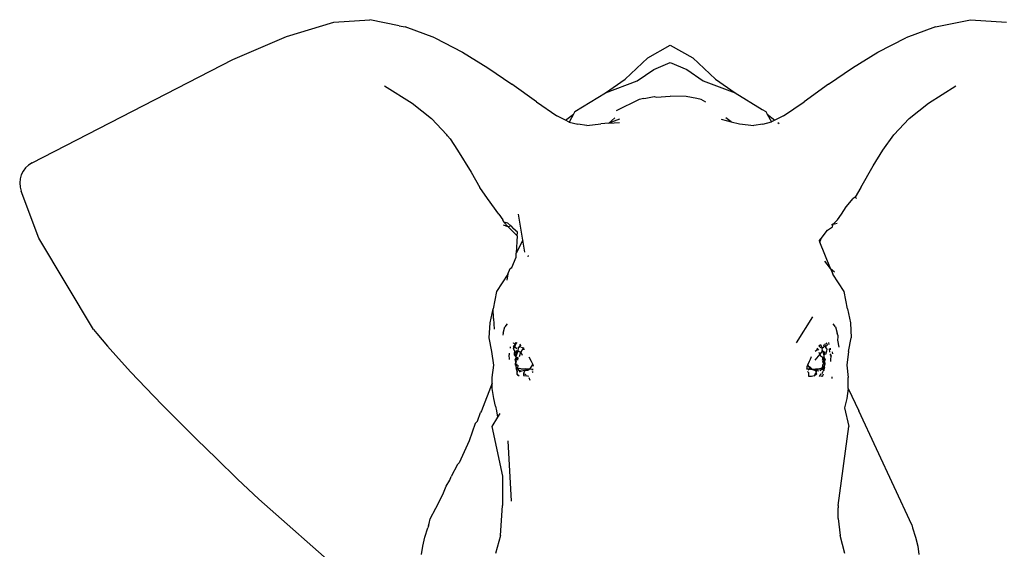
# Model space of a CAD drawing. Units: millimetres. Extents: x 13 to 124, y -13 to 37.
# Drawn here: x 45 to 66, y 9 to 21 of the extents above; entities that cross this region are included whole.
import ezdxf

# ---------------------------------------------------------------- set-up
doc = ezdxf.new("R2010")
doc.units = ezdxf.units.MM
doc.layers.add('Edges', color=7, linetype='Continuous')

# ---------------------------------------------------------------- blocks, each defined once
blk = doc.blocks.new('elephant fr')
at = {"layer": 'Edges'}
for p, q in [((-8.408, 14.863), (-7.368, 15.18)), ((-7.368, 15.18), (-6.581, 15.234)), ((-5.936, 15.099), (-6.581, 15.234)), ((5.81, 15.077), (6.581, 15.234)), ((6.581, 15.234), (7.368, 15.18)), ((-5.936, 15.099), (-5.81, 15.077)), ((-5.158, 14.835), (-5.81, 15.077)), ((5.81, 15.077), (5.158, 14.835)), ((-9.583, 14.358), (-8.408, 14.863)), ((-5.158, 14.835), (-4.551, 14.523)), ((-0.492, 14.398), (0, 14.679)), ((0, 14.679), (0.492, 14.398)), ((4.551, 14.523), (5.158, 14.835)), ((-4.551, 14.523), (-3.996, 14.181)), ((3.996, 14.181), (4.551, 14.523)), ((-13.981, 12.097), (-9.583, 14.358)), ((-0.991, 13.931), (-0.492, 14.398)), ((-0.362, 14.142), (0, 14.294)), ((0, 14.294), (0.362, 14.142)), ((0.492, 14.398), (0.991, 13.931)), ((-3.996, 14.181), (-3.469, 13.818)), ((-0.723, 13.896), (-0.362, 14.142)), ((0.362, 14.142), (0.723, 13.896)), ((3.469, 13.818), (3.996, 14.181)), ((-2.933, 13.437), (-3.469, 13.818)), ((-1.419, 13.632), (-0.991, 13.931)), ((-1.419, 13.632), (-0.723, 13.896)), ((0.723, 13.896), (1.419, 13.632)), ((0.991, 13.931), (1.419, 13.632)), ((3.469, 13.818), (2.933, 13.437)), ((-6.257, 13.788), (-5.656, 13.408)), ((-2.093, 13.219), (-1.419, 13.632)), ((1.419, 13.632), (2.01, 13.266)), ((5.656, 13.408), (6.257, 13.788)), ((-5.656, 13.408), (-5.234, 13.066)), ((-2.933, 13.437), (-2.484, 13.13)), ((-0.678, 13.482), (-1.184, 13.235)), ((-0.581, 13.509), (-0.678, 13.482)), ((-0.581, 13.509), (-0.533, 13.513)), ((-0.533, 13.513), (-0.351, 13.552)), ((-0.351, 13.552), (-0.303, 13.535)), ((-0.303, 13.535), (0, 13.555)), ((0.351, 13.552), (0, 13.555)), ((0.581, 13.509), (0.351, 13.552)), ((0.678, 13.482), (0.581, 13.509)), ((0.782, 13.423), (0.678, 13.482)), ((2.484, 13.13), (2.933, 13.437)), ((5.234, 13.066), (5.656, 13.408)), ((-2.293, 13.032), (-2.123, 13.164)), ((-2.123, 13.164), (-2.213, 12.991)), ((-2.093, 13.219), (-2.123, 13.164)), ((2.01, 13.266), (2.093, 13.219)), ((2.093, 13.219), (2.123, 13.164)), ((2.123, 13.164), (2.293, 13.032)), ((2.123, 13.164), (2.215, 12.992)), ((-5.234, 13.066), (-4.898, 12.71)), ((-2.293, 13.032), (-2.484, 13.13)), ((-2.213, 12.991), (-2.293, 13.032)), ((-2.213, 12.991), (-2.028, 12.942)), ((-1.828, 12.912), (-2.028, 12.942)), ((-1.828, 12.912), (-1.518, 12.952)), ((-1.344, 12.964), (-1.518, 12.952)), ((-1.216, 13.084), (-1.344, 12.964)), ((-1.112, 13.057), (-1.344, 12.964)), ((-1.344, 12.964), (-1.109, 12.979)), ((1.112, 13.057), (1.336, 12.999)), ((1.336, 12.999), (1.216, 13.084)), ((1.336, 12.999), (1.518, 12.952)), ((1.518, 12.952), (1.828, 12.912)), ((2.028, 12.942), (1.828, 12.912)), ((2.028, 12.942), (2.215, 12.992)), ((2.293, 13.032), (2.215, 12.992)), ((2.484, 13.13), (2.293, 13.032)), ((2.36, 12.981), (2.386, 12.961)), ((5.234, 13.066), (4.898, 12.71)), ((-4.883, 12.688), (-4.898, 12.71)), ((-4.821, 12.622), (-4.883, 12.688)), ((-4.821, 12.622), (-4.658, 12.378)), ((4.658, 12.378), (4.898, 12.71)), ((-4.658, 12.378), (-4.362, 11.892)), ((4.443, 12.029), (4.658, 12.378)), ((-4.362, 11.892), (-4.174, 11.553)), ((4.174, 11.553), (4.443, 12.029)), ((-13.835, 10.443), (-14.221, 11.477)), ((-4.006, 11.316), (-4.174, 11.553)), ((4.174, 11.553), (4.054, 11.343)), ((-3.753, 10.969), (-4.006, 11.316)), ((3.857, 11.13), (4.006, 11.316)), ((4.054, 11.343), (4.006, 11.316)), ((4.077, 11.313), (4.054, 11.343)), ((3.753, 10.969), (3.857, 11.13)), ((-3.753, 10.969), (-3.665, 10.847)), ((-3.648, 10.8), (-3.665, 10.847)), ((-3.551, 10.697), (-3.648, 10.8)), ((-3.559, 10.773), (-3.648, 10.8)), ((-3.231, 10.404), (-3.322, 10.97)), ((3.568, 10.756), (3.665, 10.847)), ((3.665, 10.847), (3.753, 10.969)), ((-3.551, 10.697), (-3.656, 10.734)), ((-3.559, 10.773), (-3.494, 10.713)), ((-3.494, 10.713), (-3.551, 10.697)), ((-3.551, 10.697), (-3.351, 10.496)), ((-3.494, 10.713), (-3.438, 10.657)), ((-3.346, 10.577), (-3.438, 10.657)), ((-3.351, 10.496), (-3.346, 10.577)), ((3.307, 10.442), (3.444, 10.622)), ((3.444, 10.622), (3.551, 10.697)), ((3.568, 10.756), (3.529, 10.733)), ((3.551, 10.697), (3.568, 10.756)), ((3.568, 10.756), (3.659, 10.777)), ((-12.636, 8.448), (-13.835, 10.443)), ((-3.351, 10.496), (-3.373, 10.12)), ((-3.231, 10.404), (-3.373, 10.12)), ((-3.189, 10.141), (-3.231, 10.404)), ((3.265, 10.388), (3.307, 10.442)), ((3.265, 10.388), (3.277, 10.36)), ((3.277, 10.36), (3.307, 10.442)), ((3.509, 9.784), (3.277, 10.36)), ((-3.469, 9.804), (-3.379, 10.032)), ((-3.379, 10.032), (-3.373, 10.12)), ((-3.112, 10.039), (-3.103, 10.064)), ((3.509, 9.784), (3.384, 9.941)), ((-3.56, 9.658), (-3.509, 9.784)), ((-3.509, 9.784), (-3.469, 9.804)), ((3.509, 9.784), (3.596, 9.705)), ((3.509, 9.784), (3.56, 9.658)), ((-3.56, 9.658), (-3.809, 9.276)), ((-3.56, 9.658), (-3.581, 9.522)), ((3.809, 9.276), (3.56, 9.658)), ((-3.809, 9.276), (-3.882, 8.895)), ((3.882, 8.895), (3.809, 9.276)), ((-3.947, 8.591), (-3.882, 8.895)), ((-3.871, 8.687), (-3.882, 8.895)), ((3.882, 8.895), (3.947, 8.591)), ((-3.871, 8.687), (-3.854, 8.455)), ((2.765, 8.15), (3.122, 8.725)), ((-12.636, 8.448), (-12.56, 8.356)), ((-3.964, 8.259), (-3.947, 8.591)), ((-3.658, 8.365), (-3.623, 8.5)), ((-3.572, 8.572), (-3.623, 8.5)), ((3.623, 8.5), (3.572, 8.572)), ((3.623, 8.5), (3.658, 8.365)), ((3.947, 8.591), (3.964, 8.259)), ((-12.56, 8.356), (-12.327, 8.08)), ((-3.908, 7.962), (-3.964, 8.259)), ((-3.658, 8.365), (-3.671, 8.317)), ((3.671, 8.317), (3.658, 8.365)), ((3.668, 8.284), (3.664, 8.212)), ((3.664, 8.212), (3.693, 8.06)), ((3.671, 8.317), (3.668, 8.284)), ((3.908, 7.962), (3.964, 8.259)), ((-12.327, 8.08), (-12.089, 7.807)), ((-3.502, 8.039), (-3.5, 8.064)), ((-3.439, 8.162), (-3.436, 8.135)), ((-3.437, 8.066), (-3.396, 8.114)), ((-3.437, 8.066), (-3.431, 8.022)), ((-3.431, 8.022), (-3.402, 8.064)), ((-3.402, 7.971), (-3.431, 8.022)), ((-3.41, 8.154), (-3.396, 8.114)), ((-3.396, 8.114), (-3.402, 8.064)), ((-3.402, 8.064), (-3.364, 8.027)), ((-3.396, 8.114), (-3.386, 8.166)), ((-3.361, 8.156), (-3.396, 8.114)), ((-3.378, 7.913), (-3.365, 7.984)), ((-3.365, 7.984), (-3.336, 7.98)), ((-3.33, 8.038), (-3.336, 7.98)), ((-3.33, 8.038), (-3.279, 8.094)), ((-3.279, 8.094), (-3.301, 8.044)), ((-3.297, 8.127), (-3.279, 8.094)), ((-3.241, 7.998), (-3.27, 7.951)), ((-3.265, 8.059), (-3.212, 8.042)), ((-3.212, 8.042), (-3.241, 7.998)), ((-3.212, 8.042), (-3.211, 8.002)), ((3.176, 7.968), (3.226, 8.005)), ((3.226, 8.005), (3.206, 7.99)), ((3.257, 7.993), (3.222, 8.032)), ((3.254, 8.086), (3.29, 8.116)), ((3.301, 8.044), (3.254, 8.086)), ((3.29, 8.116), (3.33, 8.038)), ((3.33, 8.038), (3.363, 8.068)), ((3.336, 7.98), (3.33, 8.038)), ((3.354, 8.106), (3.363, 8.068)), ((3.402, 8.064), (3.397, 8.131)), ((3.402, 8.064), (3.443, 8.112)), ((3.432, 8.021), (3.402, 8.064)), ((3.41, 8.154), (3.443, 8.112)), ((3.432, 8.021), (3.424, 7.963)), ((3.467, 8.159), (3.472, 8.113)), ((3.483, 8.018), (3.49, 7.946)), ((3.505, 7.997), (3.483, 8.018)), ((3.502, 8.039), (3.505, 7.997)), ((-12.089, 7.807), (-11.82, 7.511)), ((-3.865, 7.666), (-3.908, 7.962)), ((-3.528, 7.924), (-3.532, 7.89)), ((-3.52, 7.788), (-3.532, 7.89)), ((-3.415, 7.925), (-3.402, 7.971)), ((-3.414, 7.891), (-3.415, 7.925)), ((-3.414, 7.891), (-3.378, 7.913)), ((-3.367, 7.837), (-3.414, 7.891)), ((-3.378, 7.913), (-3.402, 7.971)), ((-3.395, 7.788), (-3.367, 7.837)), ((-3.374, 7.753), (-3.395, 7.788)), ((-3.386, 7.73), (-3.395, 7.788)), ((-3.347, 7.955), (-3.378, 7.913)), ((-3.378, 7.913), (-3.354, 7.93)), ((-3.378, 7.913), (-3.374, 7.87)), ((-3.354, 7.93), (-3.374, 7.87)), ((-3.367, 7.837), (-3.374, 7.87)), ((-3.374, 7.753), (-3.367, 7.804)), ((-3.368, 7.804), (-3.369, 7.833)), ((-3.369, 7.775), (-3.368, 7.804)), ((-3.369, 7.804), (-3.369, 7.775)), ((-3.367, 7.771), (-3.368, 7.804)), ((-3.341, 7.838), (-3.367, 7.804)), ((-3.367, 7.804), (-3.367, 7.837)), ((-3.355, 7.771), (-3.367, 7.804)), ((-3.357, 7.769), (-3.36, 7.804)), ((-3.357, 7.804), (-3.354, 7.833)), ((-3.354, 7.775), (-3.357, 7.804)), ((-3.357, 7.804), (-3.355, 7.771)), ((-3.354, 7.775), (-3.355, 7.804)), ((-3.354, 7.93), (-3.336, 7.98)), ((-3.347, 7.955), (-3.354, 7.93)), ((-3.35, 7.83), (-3.351, 7.803)), ((-3.35, 7.83), (-3.349, 7.803)), ((-3.35, 7.776), (-3.348, 7.803)), ((-3.349, 7.803), (-3.35, 7.776)), ((-3.349, 7.834), (-3.349, 7.803)), ((-3.348, 7.803), (-3.349, 7.772)), ((-3.344, 7.803), (-3.343, 7.839)), ((-3.339, 7.77), (-3.342, 7.803)), ((-3.34, 7.803), (-3.338, 7.834)), ((-3.336, 7.83), (-3.34, 7.803)), ((-3.339, 7.77), (-3.34, 7.803)), ((-3.338, 7.772), (-3.34, 7.803)), ((-3.339, 7.803), (-3.336, 7.83)), ((-3.338, 7.772), (-3.339, 7.803)), ((-3.336, 7.776), (-3.339, 7.803)), ((-3.336, 7.776), (-3.338, 7.803)), ((-3.316, 7.963), (-3.336, 7.98)), ((-3.336, 7.98), (-3.27, 7.951)), ((-3.316, 7.963), (-3.27, 7.951)), ((-3.305, 7.856), (-3.27, 7.951)), ((-3.27, 7.951), (-3.241, 7.884)), ((-3.095, 7.845), (-3.048, 7.75)), ((3.048, 7.75), (3.071, 7.797)), ((3.071, 7.797), (3.095, 7.854)), ((3.274, 7.906), (3.164, 7.774)), ((3.274, 7.906), (3.261, 7.944)), ((3.336, 7.98), (3.274, 7.906)), ((3.305, 7.856), (3.274, 7.906)), ((3.339, 7.837), (3.305, 7.856)), ((3.336, 7.98), (3.316, 7.963)), ((3.369, 7.775), (3.334, 7.739)), ((3.336, 7.98), (3.384, 7.951)), ((3.336, 7.83), (3.339, 7.803)), ((3.336, 7.83), (3.338, 7.803)), ((3.336, 7.776), (3.34, 7.803)), ((3.339, 7.803), (3.336, 7.776)), ((3.338, 7.834), (3.34, 7.803)), ((3.338, 7.834), (3.339, 7.803)), ((3.34, 7.803), (3.338, 7.772)), ((3.367, 7.804), (3.339, 7.837)), ((3.369, 7.775), (3.339, 7.837)), ((3.339, 7.837), (3.342, 7.803)), ((3.339, 7.837), (3.34, 7.803)), ((3.367, 7.804), (3.343, 7.767)), ((3.344, 7.803), (3.343, 7.767)), ((3.354, 7.93), (3.347, 7.955)), ((3.348, 7.803), (3.349, 7.834)), ((3.35, 7.83), (3.348, 7.803)), ((3.349, 7.803), (3.35, 7.83)), ((3.349, 7.772), (3.349, 7.803)), ((3.35, 7.776), (3.349, 7.803)), ((3.35, 7.776), (3.351, 7.803)), ((3.363, 7.889), (3.354, 7.93)), ((3.354, 7.833), (3.357, 7.804)), ((3.355, 7.804), (3.354, 7.833)), ((3.357, 7.804), (3.354, 7.775)), ((3.357, 7.804), (3.355, 7.837)), ((3.357, 7.839), (3.36, 7.804)), ((3.363, 7.889), (3.384, 7.951)), ((3.416, 7.911), (3.363, 7.889)), ((3.363, 7.889), (3.365, 7.843)), ((3.365, 7.843), (3.367, 7.804)), ((3.365, 7.843), (3.395, 7.788)), ((3.369, 7.775), (3.365, 7.843)), ((3.367, 7.837), (3.368, 7.804)), ((3.367, 7.804), (3.369, 7.775)), ((3.369, 7.833), (3.368, 7.804)), ((3.368, 7.804), (3.369, 7.775)), ((3.369, 7.804), (3.369, 7.833)), ((3.389, 7.717), (3.369, 7.775)), ((3.382, 7.748), (3.369, 7.775)), ((3.395, 7.788), (3.382, 7.748)), ((3.416, 7.911), (3.424, 7.963)), ((3.496, 7.894), (3.525, 7.865)), ((3.525, 7.865), (3.511, 7.835)), ((3.525, 7.865), (3.512, 7.81)), ((3.512, 7.81), (3.514, 7.775)), ((3.514, 7.775), (3.513, 7.741)), ((3.525, 7.865), (3.518, 7.914)), ((3.562, 7.909), (3.554, 7.953)), ((3.908, 7.962), (3.865, 7.666)), ((-3.899, 7.39), (-3.865, 7.666)), ((-3.393, 7.671), (-3.386, 7.73)), ((-3.387, 7.697), (-3.393, 7.671)), ((-3.393, 7.671), (-3.376, 7.603)), ((-3.365, 7.639), (-3.393, 7.671)), ((-3.393, 7.671), (-3.338, 7.66)), ((-3.374, 7.753), (-3.387, 7.697)), ((-3.387, 7.697), (-3.386, 7.73)), ((-3.386, 7.73), (-3.374, 7.753)), ((-3.36, 7.553), (-3.376, 7.603)), ((-3.365, 7.639), (-3.36, 7.691)), ((-3.353, 7.529), (-3.36, 7.553)), ((-3.36, 7.553), (-3.359, 7.475)), ((-3.338, 7.66), (-3.347, 7.6)), ((-3.317, 7.551), (-3.347, 7.6)), ((-3.347, 7.6), (-3.301, 7.591)), ((-3.282, 7.511), (-3.317, 7.551)), ((-3.317, 7.551), (-3.257, 7.528)), ((-3.27, 7.581), (-3.301, 7.591)), ((-3.27, 7.581), (-3.18, 7.583)), ((-3.184, 7.549), (-3.133, 7.576)), ((-3.184, 7.549), (-3.11, 7.551)), ((-3.133, 7.576), (-3.18, 7.583)), ((-3.133, 7.576), (-3.11, 7.551)), ((-3.076, 7.572), (-3.133, 7.576)), ((-3.06, 7.596), (-3.11, 7.551)), ((-3.076, 7.572), (-3.11, 7.551)), ((-3.076, 7.572), (-3.06, 7.596)), ((-3.004, 7.57), (-3.076, 7.572)), ((-3.034, 7.565), (-3.076, 7.572)), ((-3.06, 7.596), (-3.029, 7.639)), ((-3.048, 7.75), (-3.008, 7.674)), ((-3.034, 7.565), (-3.004, 7.57)), ((-3.029, 7.639), (-3.008, 7.674)), ((-3.008, 7.674), (-3.001, 7.638)), ((2.992, 7.574), (2.997, 7.601)), ((3.018, 7.575), (2.992, 7.574)), ((2.997, 7.601), (2.998, 7.644)), ((2.998, 7.644), (3.012, 7.671)), ((3.012, 7.671), (3.048, 7.75)), ((3.037, 7.63), (3.012, 7.671)), ((3.055, 7.59), (3.018, 7.575)), ((3.018, 7.575), (3.035, 7.555)), ((3.076, 7.575), (3.018, 7.575)), ((3.067, 7.616), (3.037, 7.63)), ((3.055, 7.59), (3.037, 7.63)), ((3.114, 7.568), (3.055, 7.59)), ((3.067, 7.616), (3.076, 7.575)), ((3.067, 7.616), (3.114, 7.568)), ((3.076, 7.575), (3.114, 7.568)), ((3.114, 7.568), (3.18, 7.583)), ((3.114, 7.568), (3.184, 7.549)), ((3.154, 7.565), (3.114, 7.568)), ((3.154, 7.565), (3.213, 7.521)), ((3.154, 7.565), (3.184, 7.549)), ((3.18, 7.583), (3.27, 7.581)), ((3.27, 7.581), (3.184, 7.549)), ((3.301, 7.591), (3.27, 7.581)), ((3.281, 7.54), (3.301, 7.564)), ((3.339, 7.626), (3.301, 7.564)), ((3.301, 7.564), (3.347, 7.6)), ((3.347, 7.6), (3.301, 7.591)), ((3.379, 7.618), (3.33, 7.571)), ((3.347, 7.6), (3.33, 7.571)), ((3.334, 7.739), (3.382, 7.748)), ((3.363, 7.712), (3.334, 7.739)), ((3.334, 7.739), (3.387, 7.686)), ((3.363, 7.712), (3.338, 7.66)), ((3.338, 7.66), (3.339, 7.626)), ((3.379, 7.618), (3.338, 7.66)), ((3.338, 7.66), (3.347, 7.6)), ((3.362, 7.565), (3.353, 7.529)), ((3.379, 7.618), (3.362, 7.565)), ((3.377, 7.538), (3.362, 7.565)), ((3.382, 7.748), (3.363, 7.712)), ((3.363, 7.712), (3.379, 7.653)), ((3.389, 7.717), (3.379, 7.653)), ((3.379, 7.618), (3.387, 7.686)), ((3.387, 7.686), (3.379, 7.653)), ((3.379, 7.618), (3.379, 7.653)), ((3.389, 7.717), (3.382, 7.748)), ((3.387, 7.686), (3.382, 7.748)), ((3.387, 7.686), (3.389, 7.717)), ((3.865, 7.666), (3.899, 7.39)), ((-11.82, 7.511), (-11.492, 7.163)), ((-3.898, 7.269), (-3.899, 7.39)), ((-3.353, 7.529), (-3.359, 7.475)), ((-3.359, 7.475), (-3.34, 7.438)), ((-3.359, 7.475), (-3.308, 7.43)), ((-3.184, 7.549), (-3.257, 7.528)), ((-3.184, 7.549), (-3.214, 7.478)), ((-3.214, 7.478), (-3.163, 7.456)), ((-3.214, 7.478), (-3.214, 7.437)), ((-3.214, 7.437), (-3.151, 7.431)), ((-3.095, 7.416), (-3.151, 7.431)), ((-3.096, 7.39), (-3.075, 7.333)), ((-3.025, 7.507), (-3.006, 7.525)), ((3.006, 7.525), (3.037, 7.495)), ((3.035, 7.417), (3.037, 7.495)), ((3.095, 7.416), (3.035, 7.417)), ((3.151, 7.431), (3.095, 7.416)), ((3.151, 7.431), (3.214, 7.478)), ((3.163, 7.456), (3.193, 7.497)), ((3.257, 7.528), (3.184, 7.549)), ((3.213, 7.521), (3.184, 7.549)), ((3.184, 7.549), (3.193, 7.497)), ((3.193, 7.497), (3.214, 7.478)), ((3.297, 7.47), (3.262, 7.414)), ((3.312, 7.432), (3.303, 7.407)), ((3.33, 7.477), (3.353, 7.529)), ((3.336, 7.412), (3.358, 7.472)), ((3.547, 7.371), (3.547, 7.409)), ((3.898, 7.148), (3.899, 7.39)), ((-11.492, 7.163), (-11.131, 6.791)), ((-3.898, 7.269), (-4.132, 6.659)), ((-3.898, 7.148), (-3.898, 7.269)), ((-3.867, 6.934), (-3.898, 7.148)), ((3.898, 7.148), (3.867, 6.934)), ((3.898, 7.148), (4.132, 6.659)), ((-3.828, 6.765), (-3.867, 6.934)), ((3.867, 6.934), (3.819, 6.728)), ((-11.131, 6.791), (-10.766, 6.425)), ((-3.828, 6.765), (-3.803, 6.662)), ((3.819, 6.728), (3.909, 6.316)), ((-4.224, 6.437), (-4.16, 6.624)), ((-4.132, 6.659), (-4.16, 6.624)), ((-3.784, 6.524), (-3.909, 6.316)), ((-3.803, 6.662), (-3.784, 6.524)), ((-3.736, 6.603), (-3.784, 6.524)), ((5.296, 4.162), (4.132, 6.659)), ((-10.766, 6.425), (-10.376, 6.04)), ((-4.273, 6.385), (-4.402, 6.006)), ((-4.273, 6.385), (-4.224, 6.437)), ((-3.909, 6.316), (-3.677, 5.232)), ((3.676, 4.589), (3.909, 6.316)), ((-10.376, 6.04), (-9.94, 5.614)), ((-4.402, 6.006), (-4.626, 5.523)), ((-3.475, 4.679), (-3.549, 6.006)), ((-9.94, 5.614), (-9.479, 5.168)), ((-4.659, 5.484), (-4.801, 5.22)), ((-4.659, 5.484), (-4.626, 5.523)), ((-4.829, 5.143), (-4.801, 5.22)), ((-3.677, 5.232), (-3.676, 4.589)), ((-9.013, 4.725), (-9.479, 5.168)), ((-4.983, 4.825), (-4.912, 5.012)), ((-4.912, 5.012), (-4.829, 5.143)), ((-5.132, 4.531), (-4.983, 4.825)), ((-9.013, 4.725), (-7.039, 2.985)), ((-5.257, 4.292), (-5.132, 4.531)), ((-3.72, 3.927), (-3.676, 4.589)), ((3.676, 4.589), (3.68, 4.535)), ((3.676, 4.301), (3.68, 4.535)), ((-5.298, 4.145), (-5.308, 4.097)), ((-5.298, 4.145), (-5.283, 4.193)), ((-5.283, 4.193), (-5.257, 4.292)), ((3.676, 4.301), (3.72, 3.927)), ((5.296, 4.162), (5.308, 4.097)), ((-5.422, 3.697), (-5.374, 3.894)), ((-5.374, 3.894), (-5.308, 4.097)), ((-3.72, 3.927), (-3.827, 3.533)), ((3.827, 3.533), (3.72, 3.927)), ((5.308, 4.097), (5.374, 3.894)), ((5.374, 3.894), (5.422, 3.697)), ((-5.446, 3.514), (-5.422, 3.697)), ((5.422, 3.697), (5.446, 3.514))]:
    blk.add_line(p, q, dxfattribs=at)
blk.add_arc((-13.752, 11.652), 0.5, 117.2088, 200.4631, dxfattribs=at)

msp = doc.modelspace()

# ---------------------------------------------------------------- block references
msp.add_blockref('elephant fr', (58.944, 5.661))

doc.saveas('drawing.dxf')
